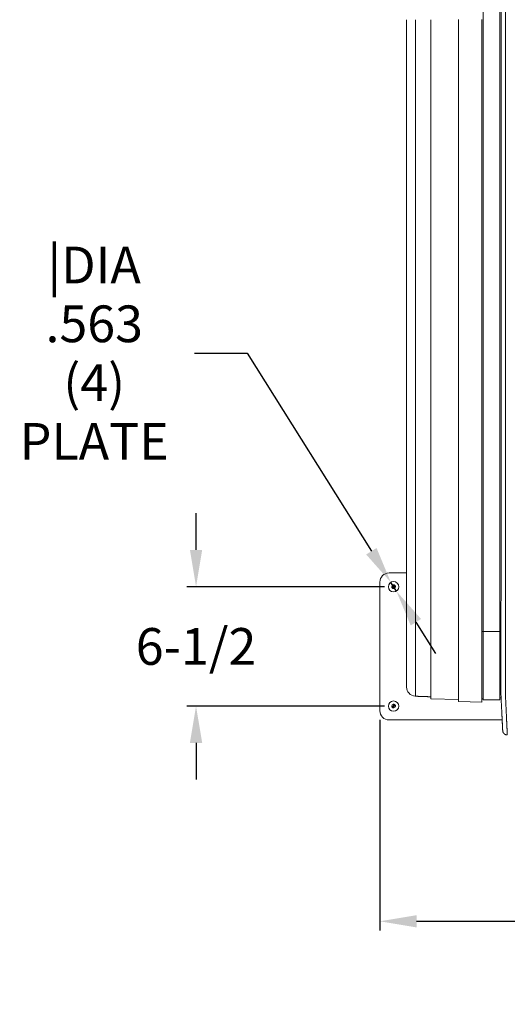
# Model space of a CAD drawing. Units: inches. Extents: x -35 to 558, y 122 to 358.
# Drawn here: x 66 to 92, y 266 to 320 of the extents above; entities that cross this region are included whole.
import ezdxf

# ---------------------------------------------------------------- set-up
doc = ezdxf.new("R2010")
doc.units = ezdxf.units.IN
doc.header["$MEASUREMENT"] = 0
doc.header["$PDMODE"] = 2
doc.header["$PDSIZE"] = 0.03
doc.layers.add('Unnamed [1]', color=7, linetype='Continuous', lineweight=0)
doc.styles.add('CK_TEXT_STYLE_0011', font='times.ttf', dxfattribs={"width": 0.75, "height": 2})
doc.styles.add('CK_TEXT_STYLE_0012', font='txt', dxfattribs={"width": 0.75, "height": 2})
doc.dimstyles.new('KEYCREATOR_DIMSTYLE', dxfattribs={"dimtxt": 2, "dimasz": 2, "dimexe": 0.5, "dimexo": 0.5, "dimgap": 0.5, "dimtad": 0, "dimtih": 1, "dimtoh": 1, "dimdec": 6, "dimzin": 4, "dimdsep": 46, "dimlunit": 3, "dimtxsty": 'CK_TEXT_STYLE_0011', "dimsah": 1, "dimcen": 0, "dimse1": 1, "dimse2": 1, "dimadec": 0, "dimazin": 0, "dimtfac": 1, "dimtdec": 6, "dimtofl": 0, "dimtmove": 0, "dimatfit": 3, "dimfxl": 1, "dimtolj": 1, "dimtzin": 0, "dimarcsym": 0})

# ---------------------------------------------------------------- blocks, each defined once
blk = doc.blocks.new('CK_DETAIL_TARGET_0005')
at = {"layer": 'Unnamed [1]', "true_color": 0x0000ff}
for points in [[(86.166, 288.772), (86.167, 288.756), (86.171, 288.741), (86.177, 288.726), (86.185, 288.713), (86.196, 288.701), (86.207, 288.691), (86.221, 288.683), (86.235, 288.677), (86.251, 288.673), (86.266, 288.672), (86.266, 288.772)], [(86.366, 288.772), (86.365, 288.788), (86.361, 288.803), (86.355, 288.817), (86.347, 288.831), (86.337, 288.843), (86.325, 288.853), (86.312, 288.861), (86.297, 288.867), (86.282, 288.871), (86.266, 288.872), (86.266, 288.772)]]:
    blk.add_hatch(color=5, dxfattribs=at).paths.add_polyline_path(points, flags=0)
at = {"layer": 'Unnamed [1]', "color": 5, "linetype": 'Continuous', "lineweight": 0, "true_color": 0x0000ff}
for p, q in [((86.148, 288.772), (86.384, 288.772)), ((86.266, 288.89), (86.266, 288.654))]:
    blk.add_line(p, q, dxfattribs=at)
blk.add_lwpolyline([(86.166, 288.772), (86.167, 288.756), (86.171, 288.741), (86.177, 288.726), (86.185, 288.713), (86.196, 288.701), (86.207, 288.691), (86.221, 288.683), (86.235, 288.677), (86.251, 288.673), (86.266, 288.672), (86.266, 288.772)], close=True, dxfattribs=at)
at = {"layer": 'Unnamed [1]', "color": 5, "linetype": 'Continuous', "lineweight": 0, "true_color": 0x0000ff, "extrusion": (0, 0, -1)}
blk.add_lwpolyline([(-86.366, 288.772), (-86.365, 288.788), (-86.361, 288.803), (-86.355, 288.817), (-86.347, 288.831), (-86.337, 288.843), (-86.325, 288.853), (-86.312, 288.861), (-86.297, 288.867), (-86.282, 288.871), (-86.266, 288.872), (-86.266, 288.772)], close=True, dxfattribs=at)
at = {"layer": 'Unnamed [1]', "color": 5, "linetype": 'Continuous', "lineweight": 0, "true_color": 0x0000ff}
for start, end in [(90.0001, 179.9999), (270.0001, 359.9999)]:
    blk.add_arc((86.266, 288.772), 0.1, start, end, dxfattribs=at)
blk = doc.blocks.new('CK_DETAIL_TARGET_0006')
at = {"layer": 'Unnamed [1]', "true_color": 0x0000ff}
for points in [[(86.166, 282.272), (86.167, 282.256), (86.171, 282.241), (86.177, 282.226), (86.185, 282.213), (86.196, 282.201), (86.207, 282.191), (86.221, 282.183), (86.235, 282.177), (86.251, 282.173), (86.266, 282.172), (86.266, 282.272)], [(86.366, 282.272), (86.365, 282.288), (86.361, 282.303), (86.355, 282.317), (86.347, 282.331), (86.337, 282.343), (86.325, 282.353), (86.312, 282.361), (86.297, 282.367), (86.282, 282.371), (86.266, 282.372), (86.266, 282.272)]]:
    blk.add_hatch(color=5, dxfattribs=at).paths.add_polyline_path(points, flags=0)
at = {"layer": 'Unnamed [1]', "color": 5, "linetype": 'Continuous', "lineweight": 0, "true_color": 0x0000ff}
for p, q in [((86.148, 282.272), (86.384, 282.272)), ((86.266, 282.39), (86.266, 282.154))]:
    blk.add_line(p, q, dxfattribs=at)
at = {"layer": 'Unnamed [1]', "color": 5, "linetype": 'Continuous', "lineweight": 0, "true_color": 0x0000ff, "extrusion": (0, 0, -1)}
for points in [[(-86.166, 282.272), (-86.167, 282.256), (-86.171, 282.241), (-86.177, 282.226), (-86.185, 282.213), (-86.196, 282.201), (-86.207, 282.191), (-86.221, 282.183), (-86.235, 282.177), (-86.251, 282.173), (-86.266, 282.172), (-86.266, 282.272)], [(-86.366, 282.272), (-86.365, 282.288), (-86.361, 282.303), (-86.355, 282.317), (-86.347, 282.331), (-86.337, 282.343), (-86.325, 282.353), (-86.312, 282.361), (-86.297, 282.367), (-86.282, 282.371), (-86.266, 282.372), (-86.266, 282.272)]]:
    blk.add_lwpolyline(points, close=True, dxfattribs=at)
at = {"layer": 'Unnamed [1]', "color": 5, "linetype": 'Continuous', "lineweight": 0, "true_color": 0x0000ff}
for start, end in [(90.0001, 179.9999), (270.0001, 359.9999)]:
    blk.add_arc((86.266, 282.272), 0.1, start, end, dxfattribs=at)
blk = doc.blocks.new('*D5')
at = {"layer": 'Defpoints', "color": 0}
for p in [(85.516, 282.022), (435.516, 282.022), (435.516, 270.56)]:
    blk.add_point(p, dxfattribs=at)
at = {"layer": 'Unnamed [1]', "color": 18, "lineweight": -2, "true_color": 0x000000}
for p, q in [((85.516, 281.522), (85.516, 270.06)), ((435.516, 281.522), (435.516, 270.06)), ((87.516, 270.56), (255.728, 270.56)), ((433.516, 270.56), (262.456, 270.56))]:
    blk.add_line(p, q, dxfattribs=at)
at = {"layer": 'Unnamed [1]', "color": 18, "true_color": 0x000000}
for points in [[(87.516, 270.893), (87.516, 270.226), (85.516, 270.56)], [(433.516, 270.226), (433.516, 270.893), (435.516, 270.56)]]:
    blk.add_solid(points, dxfattribs=at)
at = {"layer": 'Unnamed [1]', "color": 18, "lineweight": 0, "true_color": 0x000000, "insert": (259.092, 270.56), "char_height": 2, "attachment_point": 5, "line_spacing_factor": 0.96, "style": 'CK_TEXT_STYLE_0012'}
blk.add_mtext('\\A1;29\'- 2"\\P{OAD}', dxfattribs=at)
blk = doc.blocks.new('*D16')
at = {"layer": 'Defpoints', "color": 0}
for p in [(86.266, 288.772), (75.516, 282.272), (86.266, 282.272)]:
    blk.add_point(p, dxfattribs=at)
at = {"layer": 'Unnamed [1]', "color": 5, "linetype": 'Continuous', "lineweight": -2}
for p, q in [((75.516, 290.772), (75.516, 292.772)), ((85.766, 288.772), (75.016, 288.772)), ((85.766, 282.272), (75.016, 282.272)), ((75.516, 280.272), (75.516, 278.272))]:
    blk.add_line(p, q, dxfattribs=at)
at = {"layer": 'Unnamed [1]', "color": 5}
for points in [[(75.183, 290.772), (75.85, 290.772), (75.516, 288.772)], [(75.85, 280.272), (75.183, 280.272), (75.516, 282.272)]]:
    blk.add_solid(points, dxfattribs=at)
at = {"layer": 'Unnamed [1]', "color": 5, "lineweight": 0, "insert": (75.516, 285.522), "char_height": 2, "attachment_point": 5, "line_spacing_factor": 0.96, "style": 'CK_TEXT_STYLE_0012'}
blk.add_mtext('\\A1;6-1/2', dxfattribs=at)
blk = doc.blocks.new('*D18')
at = {"layer": 'Defpoints', "color": 0}
for p in [(86.117, 289.01), (86.416, 288.534)]:
    blk.add_point(p, dxfattribs=at)
at = {"layer": 'Unnamed [1]', "color": 5, "lineweight": -2}
for p, q in [((75.423, 301.484), (78.3, 301.484)), ((78.3, 301.484), (85.055, 290.705)), ((86.416, 288.534), (86.117, 289.01)), ((87.478, 286.839), (88.54, 285.144))]:
    blk.add_line(p, q, dxfattribs=at)
at = {"layer": 'Unnamed [1]', "color": 5}
for points in [[(84.772, 290.528), (85.337, 290.882), (86.117, 289.01)], [(87.76, 287.016), (87.195, 286.662), (86.416, 288.534)]]:
    blk.add_solid(points, dxfattribs=at)
at = {"layer": 'Unnamed [1]', "color": 5, "lineweight": 0, "insert": (69.976, 301.484), "char_height": 2, "attachment_point": 5, "line_spacing_factor": 0.96, "style": 'CK_TEXT_STYLE_0012'}
blk.add_mtext('\\A1;|DIA .563\\P(4) PLATE', dxfattribs=at)

msp = doc.modelspace()

# ---------------------------------------------------------------- linework, layer by layer
at = {"layer": 'Unnamed [1]', "color": 18, "linetype": 'Continuous', "lineweight": 0, "true_color": 0x000000}
for p, q in [((91.1299987, 286.3414004), (91.1299987, 354.3506125)), ((92.0499987, 286.3414004), (92.0499987, 354.3506125)), ((87.4518396, 319.2194213), (87.4518396, 319.6407534)), ((88.2932728, 319.2199304), (88.2932728, 319.6399304)), ((89.7925758, 319.219917), (89.7925758, 319.639917)), ((89.7932746, 319.2181798), (89.7932746, 319.6419948)), ((91.0692743, 319.6419805), (91.0692743, 319.2181942)), ((86.0162512, 289.5218733), (86.9693473, 289.5218733)), ((85.5162512, 282.0218733), (85.5162512, 289.0218733)), ((91.0692781, 287.711227), (91.0692785, 287.711227)), ((91.069517, 286.3414004), (91.126919, 286.3414004)), ((91.126919, 286.3414004), (92.0499987, 286.3414004)), ((91.1299987, 286.3414004), (91.1299987, 284.4141883)), ((92.0499987, 286.3414004), (92.0499987, 284.4141883)), ((92.0499988, 286.3414004), (92.1081811, 286.3414004)), ((91.0695395, 286.211227), (91.0692783, 286.211227)), ((86.9692786, 283.3106275), (86.9692785, 284.4319949)), ((88.2932772, 282.6769191), (88.293277, 284.4112379)), ((89.7925802, 282.6245623), (89.79258, 284.4095226)), ((89.793279, 282.5294518), (89.7932788, 284.4046946)), ((91.0692787, 282.4848929), (91.0692785, 284.4032605)), ((91.1299987, 284.4141962), (91.1299987, 282.6097204)), ((92.0499987, 284.4141962), (92.0499987, 282.6097204)), ((88.2932772, 282.6769191), (89.7925802, 282.6245623)), ((89.793279, 282.5294524), (89.7925802, 282.6245623)), ((89.7932756, 282.5294508), (91.0692765, 282.4848952)), ((91.0692787, 282.4848936), (89.793279, 282.5294524)), ((89.793279, 282.5294524), (89.793279, 282.5294518)), ((91.0692765, 282.6696679), (91.1299912, 282.6696679)), ((91.1299912, 282.6097204), (92.0500047, 282.6097204)), ((92.0500047, 282.7296119), (92.1075303, 282.7296119)), ((92.1704691, 281.5218733), (86.0162512, 281.5218733))]:
    msp.add_line(p, q, dxfattribs=at)
at = {"layer": 'Unnamed [1]', "color": 18, "linetype": 'Continuous', "lineweight": 0}
for points in [[(92.36077, 319.3962029), (92.3608844, 320.8578696)], [(86.9692784, 284.431993), (86.9692782, 285.8810246), (86.9692781, 287.3301156), (86.9692779, 288.7792634), (86.9692777, 290.2284657), (86.9692775, 291.6777198), (86.9692774, 293.1270233), (86.9692772, 294.5763737), (86.969277, 296.0257684), (86.9692768, 297.4752051), (86.9692767, 298.9246812), (86.9692765, 300.3741942), (86.9692763, 301.8237416), (86.9692761, 303.2733209), (86.969276, 304.7229297), (86.9692758, 306.1725654), (86.9692756, 307.6222256), (86.9692754, 309.0719076), (86.9692753, 310.5216092), (86.9692751, 311.9713277), (86.9692749, 313.4210607), (86.9692747, 314.8708056), (86.9692746, 316.3205601), (86.9692744, 317.7703215), (86.9692742, 319.2200874)], [(91.0695395, 286.211227), (91.0695265, 286.1361878), (91.0695137, 286.0611488), (91.0695011, 285.9861099), (91.0694887, 285.9110712), (91.0694764, 285.8360327), (91.0694643, 285.7609944), (91.0694524, 285.6859562), (91.0694407, 285.6109183), (91.0694292, 285.5358804), (91.0694179, 285.4608428), (91.0694067, 285.3858053), (91.0693958, 285.310768), (91.069385, 285.2357309), (91.0693744, 285.1606939), (91.069364, 285.0856571), (91.0693537, 285.0106205), (91.0693437, 284.935584), (91.0693338, 284.8605478), (91.0693241, 284.7855116), (91.0693146, 284.7104757), (91.0693053, 284.6354399), (91.0692962, 284.5604043), (91.0692872, 284.4853688), (91.0692784, 284.4103335)], [(86.9692785, 283.3103009), (86.9692785, 283.3105714), (86.9692784, 283.3117891), (86.9692785, 283.314024), (86.9692785, 283.3173461), (86.9692785, 283.3218253), (86.9692785, 283.3275316), (86.9692785, 283.334519), (86.9692785, 283.3427767), (86.9692785, 283.3522783), (86.9692785, 283.3629972), (86.9692785, 283.3749067), (86.9692785, 283.3879802), (86.9692785, 283.4021923), (86.9692785, 283.4175227), (86.9692785, 283.433952), (86.9692785, 283.4514612), (86.9692785, 283.4700308), (86.9692785, 283.4896419), (86.9692785, 283.5102751), (86.9692785, 283.5319112), (86.9692785, 283.554531), (86.9692785, 283.5781154), (86.9692785, 283.602645), (86.9692785, 283.6281007), (86.9692785, 283.6544608), (86.9692785, 283.6816933), (86.9692785, 283.709764), (86.9692785, 283.7386385), (86.9692785, 283.7682824), (86.9692785, 283.7986612), (86.9692785, 283.8297408), (86.9692785, 283.8614866), (86.9692785, 283.8938643), (86.9692785, 283.9268396), (86.9692785, 283.9603781), (86.9692785, 283.9944454), (86.9692784, 284.0290071), (86.9692784, 284.0640289), (86.9692784, 284.0994764), (86.9692784, 284.1353152), (86.9692784, 284.171511), (86.9692784, 284.2080294), (86.9692784, 284.244836), (86.9692784, 284.2818965), (86.9692784, 284.3191765), (86.9692784, 284.3566416), (86.9692784, 284.3942574), (86.9692784, 284.4319896)], [(92.107933, 283.1939099), (92.1079366, 283.2391795), (92.1079402, 283.284628), (92.1079438, 283.3302487), (92.1079474, 283.376035), (92.107951, 283.4219801), (92.1079546, 283.4680774), (92.1079583, 283.5143201), (92.1079619, 283.5607017), (92.1079656, 283.6072154), (92.1079692, 283.6538546), (92.1079729, 283.7006126), (92.1079766, 283.7474826), (92.1079803, 283.7944581), (92.107984, 283.8415322), (92.1079877, 283.8886985), (92.1079914, 283.9359501), (92.1079951, 283.9832804), (92.1079988, 284.0306828), (92.1080025, 284.0781504), (92.1080063, 284.1256768), (92.10801, 284.1732551), (92.1080137, 284.2208787), (92.1080175, 284.2685409), (92.1080212, 284.3162351)], [(92.3582019, 282.7214582), (92.3577896, 282.7473519), (92.3576561, 282.773205), (92.3576987, 282.7991893), (92.3578148, 282.8254766), (92.3579018, 282.8522389), (92.3579086, 282.879468), (92.3579108, 282.9068066), (92.3579129, 282.934234), (92.3579151, 282.9617475), (92.3579173, 282.9893444), (92.3579195, 283.0170219), (92.3579216, 283.0447775), (92.3579238, 283.0726084), (92.357926, 283.1005119), (92.3579282, 283.1284855), (92.3579304, 283.1565274), (92.3579327, 283.1846359), (92.3579349, 283.2128092), (92.3579371, 283.2410457), (92.3579393, 283.2693437), (92.3579416, 283.2977014), (92.3579438, 283.3261173), (92.357946, 283.3545896), (92.3579483, 283.3831165), (92.3579505, 283.4116965), (92.3579528, 283.4403279), (92.357955, 283.4690088), (92.3579573, 283.4977377), (92.3579596, 283.5265129), (92.3579618, 283.5553331), (92.3579641, 283.5841969), (92.3579664, 283.6131031), (92.3579686, 283.6420504), (92.3579709, 283.6710374), (92.3579732, 283.700063), (92.3579755, 283.7291257), (92.3579778, 283.7582244), (92.3579801, 283.7873577), (92.3579823, 283.8165243), (92.3579846, 283.8457229), (92.3579869, 283.8749523), (92.3579892, 283.9042111), (92.3579915, 283.9334981), (92.3579938, 283.9628119), (92.3579961, 283.9921513), (92.3579984, 284.021515), (92.3580007, 284.0509017), (92.358003, 284.0803101), (92.3580053, 284.1097388), (92.3580077, 284.1391867), (92.35801, 284.1686524), (92.3580123, 284.1981347), (92.3580146, 284.2276321), (92.3580169, 284.2571436), (92.3580192, 284.2866676), (92.3580215, 284.316203)], [(92.2013108, 280.9309554), (92.2006855, 280.9432463), (92.2000529, 280.9556956), (92.1994094, 280.9683871), (92.1987511, 280.9814048), (92.1980742, 280.9948327), (92.197375, 281.0087548), (92.1966495, 281.0232548), (92.1958955, 281.038388), (92.1951186, 281.0540321), (92.1943201, 281.0701592), (92.1935, 281.0867667), (92.1926582, 281.103852), (92.1917948, 281.1214125), (92.1909098, 281.1394457), (92.1900032, 281.1579489), (92.189075, 281.1769195), (92.1881253, 281.196355), (92.187154, 281.2162528), (92.1861611, 281.2366102), (92.1851467, 281.2574247), (92.1841107, 281.2786936), (92.1830532, 281.3004135), (92.1819742, 281.3225808), (92.1808736, 281.3451922), (92.1797514, 281.368244), (92.1786078, 281.3917328), (92.1774426, 281.4156551), (92.1762559, 281.4400073), (92.1750476, 281.4647861), (92.1738178, 281.4899878), (92.1725664, 281.5156089), (92.1712936, 281.541646), (92.1699992, 281.5680956), (92.1686832, 281.5949541), (92.1673458, 281.6222181), (92.1659868, 281.6498841), (92.1646062, 281.6779484), (92.1632042, 281.7064078), (92.1617806, 281.7352585), (92.1603355, 281.7644972), (92.1588689, 281.79412), (92.1573815, 281.8241217), (92.1558739, 281.8544966), (92.1543467, 281.8852393), (92.1528005, 281.9163441), (92.1512361, 281.9478055), (92.149654, 281.9796179), (92.148055, 282.0117757), (92.1464396, 282.0442735), (92.1448085, 282.0771055), (92.1431624, 282.1102662), (92.1415019, 282.1437502), (92.1398276, 282.1775517), (92.1381403, 282.2116652), (92.1364405, 282.2460852), (92.134729, 282.280806), (92.1330063, 282.3158222), (92.131273, 282.3511281), (92.12953, 282.3867182), (92.1277777, 282.4225869), (92.1259596, 282.4587532), (92.1240445, 282.4952349), (92.1220716, 282.5320241), (92.1200798, 282.5691131), (92.1181084, 282.6064939), (92.1161963, 282.6441589), (92.1143827, 282.6821002), (92.1127067, 282.7203101), (92.1112072, 282.7587807), (92.1099235, 282.7975042), (92.1088849, 282.8364699), (92.1080825, 282.8756547), (92.1074975, 282.9150328), (92.1071114, 282.9545782), (92.1069055, 282.9942649), (92.1068612, 283.034067), (92.1069599, 283.0739585), (92.1071828, 283.1139135), (92.1075114, 283.153906), (92.107927, 283.1939101)], [(92.1079576, 283.5261244), (92.1079564, 283.5159167), (92.1079552, 283.5057158), (92.107954, 283.495541), (92.1079529, 283.4854113), (92.1079517, 283.4753458), (92.1079506, 283.4653636), (92.1079495, 283.4554838), (92.1079485, 283.4457254), (92.1079476, 283.4361077), (92.1079466, 283.4266497), (92.1079458, 283.4173705), (92.107945, 283.4082891), (92.1079444, 283.3994247), (92.1079438, 283.3907964), (92.1079433, 283.3824233), (92.1079429, 283.3743245), (92.1079427, 283.3665165), (92.1079425, 283.358994), (92.1079424, 283.3517401), (92.1079424, 283.3447381), (92.1079425, 283.3379712), (92.1079426, 283.3314224), (92.1079428, 283.3250751), (92.107943, 283.3189123), (92.1079431, 283.3129172), (92.1079433, 283.307073), (92.1079434, 283.3013049), (92.1079433, 283.2955442), (92.1079431, 283.2897832), (92.1079427, 283.2840142), (92.1079422, 283.2782298), (92.1079417, 283.2724221), (92.107941, 283.2665837), (92.1079402, 283.2607068), (92.1079394, 283.2547838), (92.1079385, 283.2488071), (92.1079375, 283.2427691), (92.1079366, 283.236662), (92.1079355, 283.2304784), (92.1079345, 283.2242134), (92.1079335, 283.2178737), (92.1079325, 283.2114689), (92.1079315, 283.2050087), (92.1079306, 283.1985025), (92.1079296, 283.1919601), (92.1079288, 283.1853909), (92.107928, 283.1788046), (92.1079273, 283.1722108), (92.1079266, 283.1656191), (92.1079261, 283.159039), (92.1079257, 283.1524801), (92.1079254, 283.1459521), (92.1079252, 283.1394651), (92.1079251, 283.133032), (92.1079252, 283.1266659), (92.1079253, 283.1203805), (92.1079255, 283.1141889), (92.1079257, 283.1081046), (92.107926, 283.1021409), (92.1079262, 283.0963112), (92.1079265, 283.090629), (92.1079268, 283.0851074), (92.107927, 283.07976), (92.1079272, 283.0746001), (92.1079274, 283.0696411), (92.1079274, 283.0648998), (92.1079274, 283.0604072), (92.1079274, 283.0561979), (92.1079273, 283.0523062), (92.1079272, 283.0487666), (92.1079271, 283.0456137), (92.107927, 283.0428803), (92.107927, 283.0405635), (92.1079269, 283.0386245), (92.1079269, 283.0370229), (92.1079269, 283.0357184), (92.107927, 283.0346706), (92.107927, 283.0338391), (92.107927, 283.0331906), (92.107927, 283.0327199), (92.107927, 283.0324287), (92.107927, 283.0323189), (92.107927, 283.0323923), (92.107927, 283.0326506), (92.1079271, 283.0330958), (92.1079271, 283.0337295), (92.1079271, 283.0345536), (92.1079271, 283.0355699), (92.1079271, 283.0367803), (92.107927, 283.0381864), (92.107927, 283.0397901), (92.107927, 283.0416288), (92.107927, 283.0437243), (92.107927, 283.0460556), (92.107927, 283.0486018), (92.107927, 283.0513418), (92.107927, 283.0542546), (92.107927, 283.0573191), (92.107927, 283.0605142), (92.107927, 283.0638191), (92.107927, 283.0672125), (92.107927, 283.0706736), (92.107927, 283.0741812), (92.107927, 283.0777144)], [(87.451844, 282.8113389), (87.4510347, 282.8113665), (87.4502255, 282.8113955), (87.4494164, 282.8114256), (87.4486074, 282.8114571), (87.4477986, 282.8114899), (87.4469898, 282.8115239), (87.4461811, 282.8115593), (87.4453725, 282.8115959), (87.444564, 282.8116338), (87.4437556, 282.811673), (87.4429473, 282.8117135), (87.4421391, 282.8117553), (87.441331, 282.8117983), (87.440523, 282.8118427), (87.4397151, 282.8118883), (87.4389073, 282.8119352), (87.4380996, 282.8119835), (87.437292, 282.812033), (87.4364844, 282.8120838), (87.435677, 282.8121358), (87.4348697, 282.8121892), (87.4340624, 282.8122439), (87.4332553, 282.8122998), (87.4324482, 282.8123571)], [(88.2932756, 282.7819556), (88.2668788, 282.7828774), (88.2404528, 282.7838003), (88.2140024, 282.7847239), (88.1875322, 282.7856483), (88.1610469, 282.7865732), (88.1345512, 282.7874984), (88.1080498, 282.7884238), (88.0815473, 282.7893493), (88.0550484, 282.7902747), (88.0285578, 282.7911997), (88.0020802, 282.7921244), (87.9756203, 282.7930484), (87.9491828, 282.7939716), (87.9227722, 282.7948938), (87.8963934, 282.795815), (87.8700509, 282.7967349), (87.8437482, 282.7976534), (87.8174832, 282.7985706), (87.7912525, 282.7994866), (87.7650527, 282.8004015), (87.7388806, 282.8013154), (87.7127326, 282.8022285), (87.6866056, 282.8031409), (87.660496, 282.8040527), (87.6344005, 282.8049639), (87.6083158, 282.8058748), (87.5822385, 282.8067855), (87.5561652, 282.807696), (87.5300925, 282.8086064), (87.5040172, 282.809517), (87.4779357, 282.8104278), (87.4518448, 282.8113389)], [(88.2916249, 282.7820134), (88.2916941, 282.7776345), (88.2917634, 282.7732557), (88.2918326, 282.7688768), (88.2919017, 282.7644979), (88.2919708, 282.7601191), (88.2920399, 282.7557402), (88.292109, 282.7513613), (88.292178, 282.7469824), (88.292247, 282.7426035), (88.2923159, 282.7382246), (88.2923848, 282.7338457), (88.2924537, 282.7294668), (88.2925225, 282.7250879), (88.2925913, 282.7207089), (88.29266, 282.71633), (88.2927287, 282.711951), (88.2927974, 282.7075721), (88.2928661, 282.7031931), (88.2929347, 282.6988141), (88.2930032, 282.6944351), (88.2930718, 282.6900561), (88.2931403, 282.6856771), (88.2932087, 282.6812981), (88.2932772, 282.6769191)], [(89.79325, 282.5335284), (89.7932512, 282.5333585), (89.7932524, 282.5331887), (89.7932536, 282.5330189), (89.7932548, 282.532849), (89.793256, 282.5326792), (89.7932572, 282.5325094), (89.7932584, 282.5323395), (89.7932596, 282.5321697), (89.7932608, 282.5319999), (89.793262, 282.5318301), (89.7932632, 282.5316602), (89.7932644, 282.5314904), (89.7932656, 282.5313206), (89.7932669, 282.5311507), (89.7932681, 282.5309809), (89.7932693, 282.5308111), (89.7932705, 282.5306413), (89.7932717, 282.5304714), (89.7932729, 282.5303016), (89.7932741, 282.5301318), (89.7932753, 282.5299619), (89.7932765, 282.5297921), (89.7932778, 282.5296223), (89.793279, 282.5294524)], [(92.1081564, 282.711149), (92.1081536, 282.7111996), (92.1081501, 282.7112597), (92.1081457, 282.7113298), (92.1081407, 282.7114106), (92.1081349, 282.7115027), (92.1081283, 282.7116067), (92.108121, 282.7117232), (92.108113, 282.7118529), (92.1081043, 282.7119964), (92.1080949, 282.7121542), (92.1080848, 282.7123271), (92.108074, 282.7125156), (92.1080625, 282.7127203), (92.1080504, 282.7129419), (92.1080376, 282.713181), (92.1080241, 282.7134383), (92.10801, 282.7137142), (92.1079953, 282.7140096), (92.1079799, 282.7143248), (92.1079639, 282.7146607), (92.1079473, 282.7150178), (92.1079301, 282.7153968), (92.1079122, 282.7157982), (92.1078938, 282.7162226)], [(92.4435436, 280.8760368), (92.4426907, 280.8955935), (92.4418066, 280.9157118), (92.4408916, 280.9363883), (92.4399462, 280.9576196), (92.4389705, 280.9794022), (92.4379649, 281.0017326), (92.4369298, 281.0246076), (92.4358655, 281.0480235), (92.4347723, 281.0719771), (92.4336505, 281.0964649), (92.4325005, 281.1214834), (92.4313226, 281.1470292), (92.4301172, 281.1730989), (92.4288845, 281.199689), (92.4276248, 281.2267962), (92.4263386, 281.254417), (92.4250261, 281.2825479), (92.4236876, 281.3111856), (92.4223236, 281.3403266), (92.4209342, 281.3699674), (92.41952, 281.4001047), (92.418081, 281.430735), (92.4166178, 281.4618549), (92.4151306, 281.493461), (92.4136198, 281.5255498), (92.4120857, 281.5581179), (92.4105285, 281.5911618), (92.4089487, 281.6246782), (92.4073459, 281.658647), (92.4057205, 281.6930474), (92.4040743, 281.7278742), (92.4024093, 281.7631224), (92.4007272, 281.798787), (92.3990297, 281.8348629), (92.3973187, 281.8713452), (92.3955959, 281.9082288), (92.3938633, 281.9455086), (92.3921225, 281.9831797), (92.3903754, 282.021237), (92.3886237, 282.0596755), (92.3868693, 282.0984901), (92.385114, 282.1376759), (92.3833568, 282.1772273), (92.3815863, 282.2171371), (92.3797881, 282.2573975), (92.3779479, 282.2980008), (92.3760516, 282.3389394), (92.3740848, 282.3802054), (92.3720333, 282.4217912), (92.3698964, 282.4636897), (92.367728, 282.5058968), (92.3655953, 282.548409), (92.3635658, 282.5912229), (92.3617069, 282.634335), (92.360086, 282.6777419), (92.3587703, 282.7214402)], [(92.201314, 280.9309569), (92.2006806, 280.9432867), (92.2000234, 280.9561608), (92.1993427, 280.9695761), (92.1986382, 280.9835295), (92.1979102, 280.9980177), (92.1971586, 281.0130377), (92.1963834, 281.0285862), (92.1955847, 281.0446603), (92.1947625, 281.0612566), (92.1939168, 281.078372), (92.1930475, 281.0960035), (92.1921549, 281.1141478), (92.1912388, 281.1328018), (92.1902993, 281.1519624), (92.1893364, 281.1716264), (92.1883501, 281.1917906), (92.1873405, 281.212452), (92.1863075, 281.2336074), (92.1852513, 281.2552536), (92.1841718, 281.2773874), (92.183069, 281.3000058), (92.181943, 281.3231056), (92.1807938, 281.3466836), (92.1796213, 281.3707366)], [(92.2014654, 280.928314), (92.2014585, 280.928424), (92.2014517, 280.928534), (92.2014449, 280.9286441), (92.2014381, 280.9287541), (92.2014314, 280.9288642), (92.2014248, 280.9289743), (92.2014182, 280.9290843), (92.2014116, 280.9291944), (92.2014051, 280.9293045), (92.2013987, 280.9294146), (92.2013923, 280.9295247), (92.201386, 280.9296348), (92.2013797, 280.929745), (92.2013735, 280.9298551), (92.2013673, 280.9299652), (92.2013612, 280.9300754), (92.2013551, 280.9301856), (92.2013491, 280.9302957), (92.2013431, 280.9304059), (92.2013372, 280.9305161), (92.2013313, 280.9306263), (92.2013255, 280.9307365), (92.2013197, 280.9308467), (92.201314, 280.9309569)], [(92.4509636, 280.7029105), (92.44143, 280.7030512), (92.4319422, 280.70354), (92.4225094, 280.7043731), (92.4131411, 280.705547), (92.4038466, 280.7070581), (92.3946353, 280.708903), (92.3855165, 280.7110779), (92.3764996, 280.7135793), (92.367594, 280.7164037), (92.358809, 280.7195475), (92.3501541, 280.723007), (92.3416385, 280.7267788), (92.3332717, 280.7308592), (92.325063, 280.7352446), (92.3170219, 280.7399316), (92.3091576, 280.7449165), (92.3014795, 280.7501957), (92.293997, 280.7557657), (92.2867195, 280.7616228), (92.2796563, 280.7677636), (92.2728419, 280.7741606), (92.2663074, 280.7807828), (92.260057, 280.7876213), (92.2540951, 280.7946671), (92.248426, 280.8019113), (92.2430541, 280.809345), (92.2379836, 280.8169593), (92.2332189, 280.8247452), (92.2287643, 280.8326939), (92.2246241, 280.8407963), (92.2208026, 280.8490435), (92.2173042, 280.8574267), (92.2141332, 280.8659369), (92.2112938, 280.8745651), (92.2087905, 280.8833025), (92.2066275, 280.8921401), (92.2048092, 280.901069), (92.2033399, 280.9100802), (92.2022238, 280.9191648), (92.2014654, 280.928314)], [(92.2035861, 280.9080608), (92.2035111, 280.9085897), (92.2034296, 280.9091954), (92.2033423, 280.909871), (92.2032499, 280.9106099), (92.2031532, 280.9114052), (92.2030529, 280.9122502), (92.2029497, 280.913138), (92.2028444, 280.9140618), (92.2027378, 280.915015), (92.2026305, 280.9159906), (92.2025232, 280.9169819), (92.2024168, 280.9179822), (92.202312, 280.9189845), (92.2022094, 280.9199822), (92.2021099, 280.9209684), (92.2020141, 280.9219363), (92.2019229, 280.9228792), (92.2018368, 280.9237903), (92.2017568, 280.9246628), (92.2016834, 280.9254898), (92.2016175, 280.9262647), (92.2015598, 280.9269805), (92.201511, 280.9276306), (92.2014718, 280.9282081)], [(92.4428159, 280.8766641), (92.4428471, 280.8766374), (92.4428783, 280.8766108), (92.4429096, 280.8765842), (92.4429408, 280.8765576), (92.4429721, 280.876531), (92.4430033, 280.8765044), (92.4430346, 280.8764778), (92.4430659, 280.8764512), (92.4430972, 280.8764246), (92.4431285, 280.876398), (92.4431598, 280.8763714), (92.4431911, 280.8763449), (92.4432225, 280.8763183), (92.4432538, 280.8762917), (92.4432852, 280.8762651), (92.4433165, 280.8762386), (92.4433479, 280.876212), (92.4433793, 280.8761854), (92.4434107, 280.8761588), (92.4434421, 280.8761323), (92.4434735, 280.8761057), (92.4435049, 280.8760792), (92.4435364, 280.8760526), (92.4435678, 280.8760261)], [(92.4509545, 280.7031147), (92.4506728, 280.7089763), (92.4503861, 280.714958), (92.4500943, 280.7210598), (92.4497976, 280.7272814), (92.4494958, 280.7336227), (92.4491891, 280.7400837), (92.4488773, 280.746664), (92.4485606, 280.7533637), (92.4482388, 280.7601824), (92.4479121, 280.7671202), (92.4475804, 280.7741769), (92.4472437, 280.7813523), (92.446902, 280.7886462), (92.4465554, 280.7960586), (92.4462038, 280.8035892), (92.4458472, 280.811238), (92.4454856, 280.8190048), (92.4451191, 280.8268894), (92.4447476, 280.8348918), (92.4443712, 280.8430117), (92.4439898, 280.851249), (92.4436034, 280.8596036), (92.4432121, 280.8680753), (92.4428159, 280.8766641)], [(92.4509636, 280.7029105), (92.4506812, 280.7087858), (92.4503941, 280.7147799), (92.4501022, 280.7208924), (92.4498055, 280.7271229), (92.449504, 280.7334713), (92.4491977, 280.7399372), (92.4488866, 280.7465203), (92.4485707, 280.7532203), (92.4482501, 280.7600368), (92.4479247, 280.7669697), (92.4475944, 280.7740185), (92.4472594, 280.7811831), (92.4469197, 280.788463), (92.4465751, 280.795858), (92.4462258, 280.8033677), (92.4458717, 280.810992), (92.4455128, 280.8187304), (92.4451491, 280.8265827), (92.4447807, 280.8345485), (92.4444075, 280.8426276), (92.4440296, 280.8508196), (92.4436468, 280.8591243), (92.4432593, 280.8675414), (92.4428671, 280.8760705)], [(92.4435678, 280.8760261), (92.4451702, 280.8746853), (92.4467972, 280.8733512), (92.4484531, 280.8720253), (92.4501424, 280.8707093), (92.4518695, 280.8694046)]]:
    msp.add_lwpolyline(points, dxfattribs=at)
at = {"layer": 'Unnamed [1]', "color": 18, "linetype": 'Continuous', "lineweight": 0, "true_color": 0x000000}
msp.add_lwpolyline([(92.1081643, 282.7109854), (92.1081646, 282.7109795), (92.1081655, 282.710963), (92.1081669, 282.7109373), (92.1081687, 282.7109042), (92.1081707, 282.7108652), (92.108173, 282.710822), (92.1081754, 282.7107761), (92.1081779, 282.7107292), (92.1081804, 282.7106829), (92.1081827, 282.7106387), (92.1081849, 282.7105983), (92.1081867, 282.7105633), (92.1081882, 282.7105353), (92.1081893, 282.7105159), (92.1081898, 282.7105067), (92.1081897, 282.7105094), (92.1081888, 282.7105254), (92.1081872, 282.7105565), (92.1081848, 282.7106043), (92.1081814, 282.7106703), (92.1081769, 282.7107562), (92.1081713, 282.7108635), (92.1081645, 282.7109939), (92.1081564, 282.711149)], dxfattribs=at)
at = {"layer": 'Unnamed [1]', "color": 18, "linetype": 'Continuous', "lineweight": 0}
for points in [[(92.1108843, 320.8609911, 0), (92.11077, 319.4004953, 0)], [(86.9692742, 319.6400771, 0), (86.9692742, 319.6225778, 0), (86.9692742, 319.6050785, 0), (86.9692742, 319.5875792, 0), (86.9692742, 319.5700799, 0), (86.9692742, 319.5525806, 0), (86.9692742, 319.5350813, 0), (86.9692742, 319.517582, 0), (86.9692742, 319.5000828, 0), (86.9692742, 319.4825835, 0), (86.9692742, 319.4650842, 0), (86.9692742, 319.4475849, 0), (86.9692742, 319.4300856, 0), (86.9692742, 319.4125863, 0), (86.9692742, 319.395087, 0), (86.9692742, 319.3775877, 0), (86.9692742, 319.3600885, 0), (86.9692742, 319.3425892, 0), (86.9692742, 319.3250899, 0), (86.9692742, 319.3075906, 0), (86.9692742, 319.2900913, 0), (86.9692742, 319.272592, 0), (86.9692742, 319.2550927, 0), (86.9692742, 319.2375934, 0), (86.9692742, 319.2200941, 0)], [(87.4518438, 284.4150988, 0), (87.4518437, 285.8648274, 0), (87.4518435, 287.3146099, 0), (87.4518433, 288.7644443, 0), (87.4518431, 290.2143286, 0), (87.451843, 291.6642608, 0), (87.4518428, 293.114239, 0), (87.4518426, 294.564261, 0), (87.4518424, 296.014325, 0), (87.4518423, 297.4644289, 0), (87.4518421, 298.9145708, 0), (87.4518419, 300.3647485, 0), (87.4518417, 301.8149603, 0), (87.4518416, 303.2652039, 0), (87.4518414, 304.7154775, 0), (87.4518412, 306.165779, 0), (87.451841, 307.6161065, 0), (87.4518409, 309.066458, 0), (87.4518407, 310.5168314, 0), (87.4518405, 311.9672248, 0), (87.4518403, 313.4176361, 0), (87.4518402, 314.8680635, 0), (87.45184, 316.3185048, 0), (87.4518398, 317.768958, 0), (87.4518396, 319.2194213, 0)], [(88.293277, 284.4112379, 0), (88.2932768, 285.8611486, 0), (88.2932767, 287.3111131, 0), (88.2932765, 288.7611296, 0), (88.2932763, 290.2111959, 0), (88.2932761, 291.6613102, 0), (88.293276, 293.1114704, 0), (88.2932758, 294.5616746, 0), (88.2932756, 296.0119206, 0), (88.2932754, 297.4622066, 0), (88.2932753, 298.9125305, 0), (88.2932751, 300.3628903, 0), (88.2932749, 301.8132841, 0), (88.2932747, 303.2637099, 0), (88.2932746, 304.7141656, 0), (88.2932744, 306.1646492, 0), (88.2932742, 307.6151588, 0), (88.293274, 309.0656923, 0), (88.2932739, 310.5162479, 0), (88.2932737, 311.9668233, 0), (88.2932735, 313.4174168, 0), (88.2932733, 314.8680262, 0), (88.2932732, 316.3186496, 0), (88.293273, 317.769285, 0), (88.2932728, 319.2199304, 0)], [(89.79258, 284.4095226, 0), (89.7925798, 285.8595041, 0), (89.7925797, 287.3095396, 0), (89.7925795, 288.7596269, 0), (89.7925793, 290.2097642, 0), (89.7925792, 291.6599494, 0), (89.792579, 293.1101805, 0), (89.7925788, 294.5604555, 0), (89.7925786, 296.0107725, 0), (89.7925785, 297.4611294, 0), (89.7925783, 298.9115242, 0), (89.7925781, 300.361955, 0), (89.7925779, 301.8124197, 0), (89.7925778, 303.2629163, 0), (89.7925776, 304.7134429, 0), (89.7925774, 306.1639975, 0), (89.7925772, 307.614578, 0), (89.7925771, 309.0651825, 0), (89.7925769, 310.5158089, 0), (89.7925767, 311.9664553, 0), (89.7925765, 313.4171197, 0), (89.7925763, 314.8678, 0), (89.7925762, 316.3184944, 0), (89.792576, 317.7692007, 0), (89.7925758, 319.219917, 0)], [(89.7932788, 284.4046946, 0), (89.7932786, 285.8548049, 0), (89.7932785, 287.304969, 0), (89.7932783, 288.7551851, 0), (89.7932781, 290.2054511, 0), (89.7932779, 291.655765, 0), (89.7932778, 293.1061249, 0), (89.7932776, 294.5565287, 0), (89.7932774, 296.0069744, 0), (89.7932772, 297.45746, 0), (89.7932771, 298.9079836, 0), (89.7932769, 300.3585432, 0), (89.7932767, 301.8091367, 0), (89.7932765, 303.2597621, 0), (89.7932764, 304.7104175, 0), (89.7932762, 306.1611009, 0), (89.793276, 307.6118102, 0), (89.7932758, 309.0625435, 0), (89.7932757, 310.5132988, 0), (89.7932755, 311.964074, 0), (89.7932753, 313.4148672, 0), (89.7932751, 314.8656764, 0), (89.793275, 316.3164995, 0), (89.7932748, 317.7673347, 0), (89.7932746, 319.2181798, 0)], [(91.0692781, 287.711227, 0), (91.069278, 289.0236754, 0), (91.0692778, 290.3361644, 0), (91.0692777, 291.6486925, 0), (91.0692775, 292.9612582, 0), (91.0692773, 294.2738601, 0), (91.0692772, 295.5864966, 0), (91.069277, 296.8991663, 0), (91.0692769, 298.2118677, 0), (91.0692767, 299.5245993, 0), (91.0692766, 300.8373597, 0), (91.0692764, 302.1501473, 0), (91.0692762, 303.4629608, 0), (91.0692761, 304.7757985, 0), (91.0692759, 306.088659, 0), (91.0692758, 307.4015409, 0), (91.0692756, 308.7144427, 0), (91.0692754, 310.0273628, 0), (91.0692753, 311.3402998, 0), (91.0692751, 312.6532523, 0), (91.069275, 313.9662187, 0), (91.0692748, 315.2791976, 0), (91.0692747, 316.5921874, 0), (91.0692745, 317.9051868, 0), (91.0692743, 319.2181942, 0)], [(92.1107696, 319.3962225, 0), (92.1106552, 317.9354981, 0), (92.1105407, 316.4747738, 0), (92.1104263, 315.0140494, 0), (92.1103118, 313.5533251, 0), (92.1101974, 312.0926007, 0), (92.110083, 310.6318763, 0), (92.1099685, 309.171152, 0), (92.1098541, 307.7104276, 0), (92.1097396, 306.2497032, 0), (92.1096252, 304.7889789, 0), (92.1095107, 303.3282545, 0), (92.1093963, 301.8675301, 0), (92.1092818, 300.4068058, 0), (92.1091674, 298.9460814, 0), (92.109053, 297.485357, 0), (92.1089385, 296.0246327, 0), (92.1088241, 294.5639083, 0), (92.1087096, 293.1031839, 0), (92.1085952, 291.6424596, 0), (92.1084807, 290.1817352, 0), (92.1083663, 288.7210108, 0), (92.1082518, 287.2602865, 0), (92.1081374, 285.7995621, 0), (92.108023, 284.3388377, 0)], [(92.36077, 319.3962029, 0), (92.3606554, 317.9345363, 0), (92.3605409, 316.4728696, 0), (92.3604264, 315.0112029, 0), (92.3603119, 313.5495363, 0), (92.3601974, 312.0878696, 0), (92.3600828, 310.626203, 0), (92.3599683, 309.1645363, 0), (92.3598538, 307.7028696, 0), (92.3597393, 306.241203, 0), (92.3596248, 304.7795363, 0), (92.3595103, 303.3178696, 0), (92.3593957, 301.856203, 0), (92.3592812, 300.3945363, 0), (92.3591667, 298.9328697, 0), (92.3590522, 297.471203, 0), (92.3589377, 296.0095363, 0), (92.3588231, 294.5478697, 0), (92.3587086, 293.086203, 0), (92.3585941, 291.6245364, 0), (92.3584796, 290.1628697, 0), (92.3583651, 288.701203, 0), (92.3582506, 287.2395364, 0), (92.358136, 285.7778697, 0), (92.3580215, 284.316203, 0)], [(91.0692781, 287.711227, 0), (91.0692781, 287.648727, 0), (91.0692782, 287.586227, 0), (91.0692782, 287.523727, 0), (91.0692782, 287.461227, 0), (91.0692782, 287.398727, 0), (91.0692782, 287.336227, 0), (91.0692782, 287.273727, 0), (91.0692782, 287.211227, 0), (91.0692782, 287.148727, 0), (91.0692782, 287.086227, 0), (91.0692782, 287.023727, 0), (91.0692782, 286.961227, 0), (91.0692782, 286.898727, 0), (91.0692782, 286.836227, 0), (91.0692783, 286.773727, 0), (91.0692783, 286.711227, 0), (91.0692783, 286.648727, 0), (91.0692783, 286.586227, 0), (91.0692783, 286.523727, 0), (91.0692783, 286.461227, 0), (91.0692783, 286.398727, 0), (91.0692783, 286.336227, 0), (91.0692783, 286.273727, 0), (91.0692783, 286.211227, 0)], [(91.0692785, 287.711227, 0), (91.0692894, 287.648727, 0), (91.0693003, 287.586227, 0), (91.0693112, 287.523727, 0), (91.069322, 287.461227, 0), (91.0693329, 287.398727, 0), (91.0693438, 287.336227, 0), (91.0693547, 287.273727, 0), (91.0693655, 287.211227, 0), (91.0693764, 287.148727, 0), (91.0693873, 287.086227, 0), (91.0693981, 287.023727, 0), (91.069409, 286.961227, 0), (91.0694199, 286.898727, 0), (91.0694308, 286.836227, 0), (91.0694416, 286.773727, 0), (91.0694525, 286.711227, 0), (91.0694634, 286.648727, 0), (91.0694743, 286.586227, 0), (91.0694851, 286.523727, 0), (91.069496, 286.461227, 0), (91.0695069, 286.398727, 0), (91.0695178, 286.336227, 0), (91.0695286, 286.273727, 0), (91.0695395, 286.211227, 0)], [(91.0692785, 284.4032605, 0), (91.0692785, 284.4785907, 0), (91.0692785, 284.5539211, 0), (91.0692785, 284.6292516, 0), (91.0692785, 284.7045823, 0), (91.0692785, 284.7799131, 0), (91.0692785, 284.8552441, 0), (91.0692785, 284.9305752, 0), (91.0692785, 285.0059065, 0), (91.0692785, 285.0812379, 0), (91.0692784, 285.1565695, 0), (91.0692784, 285.2319012, 0), (91.0692784, 285.3072331, 0), (91.0692784, 285.3825651, 0), (91.0692784, 285.4578973, 0), (91.0692784, 285.5332296, 0), (91.0692784, 285.6085621, 0), (91.0692784, 285.6838947, 0), (91.0692784, 285.7592274, 0), (91.0692784, 285.8345603, 0), (91.0692784, 285.9098934, 0), (91.0692783, 285.9852265, 0), (91.0692783, 286.0605599, 0), (91.0692783, 286.1358933, 0), (91.0692783, 286.211227, 0)], [(87.451844, 282.811339, 0), (87.451844, 282.8149678, 0), (87.451844, 282.8257635, 0), (87.451844, 282.843498, 0), (87.451844, 282.8679434, 0), (87.451844, 282.8988718, 0), (87.451844, 282.9360552, 0), (87.4518439, 282.9792656, 0), (87.4518439, 283.0282751, 0), (87.4518439, 283.0828558, 0), (87.4518439, 283.1427797, 0), (87.4518439, 283.2078189, 0), (87.4518439, 283.2777454, 0), (87.4518439, 283.3523312, 0), (87.4518439, 283.4313484, 0), (87.4518439, 283.5145691, 0), (87.4518439, 283.6017653, 0), (87.4518439, 283.692709, 0), (87.4518439, 283.7871723, 0), (87.4518439, 283.8849273, 0), (87.4518439, 283.985746, 0), (87.4518439, 284.0894004, 0), (87.4518438, 284.1956627, 0), (87.4518438, 284.3043048, 0), (87.4518438, 284.4150988, 0)], [(89.79258, 284.4095226, 0), (89.7926091, 284.4093214, 0), (89.7926383, 284.4091203, 0), (89.7926674, 284.4089191, 0), (89.7926965, 284.4087179, 0), (89.7927256, 284.4085168, 0), (89.7927547, 284.4083156, 0), (89.7927838, 284.4081144, 0), (89.792813, 284.4079133, 0), (89.7928421, 284.4077121, 0), (89.7928712, 284.4075109, 0), (89.7929003, 284.4073098, 0), (89.7929294, 284.4071086, 0), (89.7929585, 284.4069074, 0), (89.7929877, 284.4067063, 0), (89.7930168, 284.4065051, 0), (89.7930459, 284.406304, 0), (89.793075, 284.4061028, 0), (89.7931041, 284.4059016, 0), (89.7931332, 284.4057005, 0), (89.7931623, 284.4054993, 0), (89.7931915, 284.4052981, 0), (89.7932206, 284.405097, 0), (89.7932497, 284.4048958, 0), (89.7932788, 284.4046946, 0)], [(92.1080215, 284.3204979, 0), (92.1080215, 284.3203202, 0), (92.1080215, 284.3201426, 0), (92.1080215, 284.319965, 0), (92.1080215, 284.3197874, 0), (92.1080215, 284.3196098, 0), (92.1080214, 284.3194322, 0), (92.1080214, 284.3192546, 0), (92.1080214, 284.319077, 0), (92.1080214, 284.3188993, 0), (92.1080214, 284.3187217, 0), (92.1080214, 284.3185441, 0), (92.1080214, 284.3183665, 0), (92.1080213, 284.3181889, 0), (92.1080213, 284.3180113, 0), (92.1080213, 284.3178337, 0), (92.1080213, 284.317656, 0), (92.1080213, 284.3174784, 0), (92.1080213, 284.3173008, 0), (92.1080213, 284.3171232, 0), (92.1080212, 284.3169456, 0), (92.1080212, 284.316768, 0), (92.1080212, 284.3165904, 0), (92.1080212, 284.3164127, 0), (92.1080212, 284.3162351, 0)], [(92.108023, 284.3388377, 0), (92.1080229, 284.3380736, 0), (92.1080228, 284.3373094, 0), (92.1080228, 284.3365453, 0), (92.1080227, 284.3357811, 0), (92.1080227, 284.3350169, 0), (92.1080226, 284.3342528, 0), (92.1080225, 284.3334886, 0), (92.1080225, 284.3327245, 0), (92.1080224, 284.3319603, 0), (92.1080224, 284.3311962, 0), (92.1080223, 284.330432, 0), (92.1080222, 284.3296678, 0), (92.1080222, 284.3289037, 0), (92.1080221, 284.3281395, 0), (92.1080221, 284.3273754, 0), (92.108022, 284.3266112, 0), (92.1080219, 284.325847, 0), (92.1080219, 284.3250829, 0), (92.1080218, 284.3243187, 0), (92.1080218, 284.3235546, 0), (92.1080217, 284.3227904, 0), (92.1080216, 284.3220263, 0), (92.1080216, 284.3212621, 0), (92.1080215, 284.3204979, 0)]]:
    msp.add_polyline3d(points, dxfattribs=at)
at = {"layer": 'Unnamed [1]', "color": 18, "linetype": 'Continuous', "lineweight": 0, "true_color": 0x000000}
for centre, radius, start, end in [((86.0162512, 289.0218733), 0.5, 90, 180), ((86.2662512, 288.7718733), 0.28125, 0, 180), ((86.2662512, 288.7718733), 0.28125, 180, 0), ((87.4684749, 283.310259), 0.4991971, 179.95773566, 265.99774213), ((86.2662512, 282.2718733), 0.28125, 0, 180), ((86.0162512, 282.0218733), 0.5, 180, 270), ((86.2662512, 282.2718733), 0.28125, 180, 0)]:
    msp.add_arc(centre, radius, start, end, dxfattribs=at)

# ---------------------------------------------------------------- block references
at = {"layer": 'Unnamed [1]'}
for name in ['CK_DETAIL_TARGET_0005', 'CK_DETAIL_TARGET_0006']:
    msp.add_blockref(name, (0, 0), dxfattribs=at)

# ---------------------------------------------------------------- dimensions: what is measured, and where the dimension line sits
at = {"layer": 'Unnamed [1]', "color": 5, "lineweight": 0, "true_color": 0x0000ff}
dim = msp.add_diameter_dim_2p(p1=(86.4156008, 288.5335536), p2=(86.1169016, 289.0101929), text='|DIA .563\\P(4) PLATE', dimstyle='KEYCREATOR_DIMSTYLE', override={"dimdec": 3, "dimlunit": 2, "dimpost": '|DIA <>', "dimtxsty": 'CK_TEXT_STYLE_0012', "dimse1": 0, "dimse2": 0, "dimclrd": 5, "dimclre": 5, "dimclrt": 5, "dimadec": 3, "dimtdec": 3, "dimtofl": 1}, dxfattribs=at)
dim.commit()
dim.dimension.update_dxf_attribs({"geometry": '*D18', "text_midpoint": (69.9758911, 301.4842529), "dimtype": 163})
at = {"layer": 'Unnamed [1]', "color": 5, "linetype": 'Continuous', "lineweight": 0, "true_color": 0x0000ff}
dim = msp.add_linear_dim(base=(75.5162512, 282.2718733), p1=(86.2662512, 288.7718733), p2=(86.2662512, 282.2718733), angle=90, text='6-1/2', dimstyle='KEYCREATOR_DIMSTYLE', override={"dimdec": 3, "dimlunit": 2, "dimtxsty": 'CK_TEXT_STYLE_0012', "dimse1": 0, "dimse2": 0, "dimclrd": 5, "dimclre": 5, "dimclrt": 5, "dimadec": 3, "dimtdec": 3}, dxfattribs=at)
dim.commit()
dim.dimension.update_dxf_attribs({"geometry": '*D16', "text_midpoint": (75.5162512, 285.5218733), "dimtype": 160, "text_rotation": 360})
at = {"layer": 'Unnamed [1]', "color": 18, "lineweight": 0, "true_color": 0x000000}
dim = msp.add_linear_dim(base=(435.5162512, 270.5596619), p1=(85.5162512, 282.0218733), p2=(435.5162512, 282.0218733), text='29\'- 2"\\P{OAD}', dimstyle='KEYCREATOR_DIMSTYLE', override={"dimtxsty": 'CK_TEXT_STYLE_0012', "dimse1": 0, "dimse2": 0}, dxfattribs=at)
dim.commit()
dim.dimension.update_dxf_attribs({"geometry": '*D5', "text_midpoint": (259.0918579, 270.5596619), "dimtype": 160})

doc.saveas('drawing.dxf')
